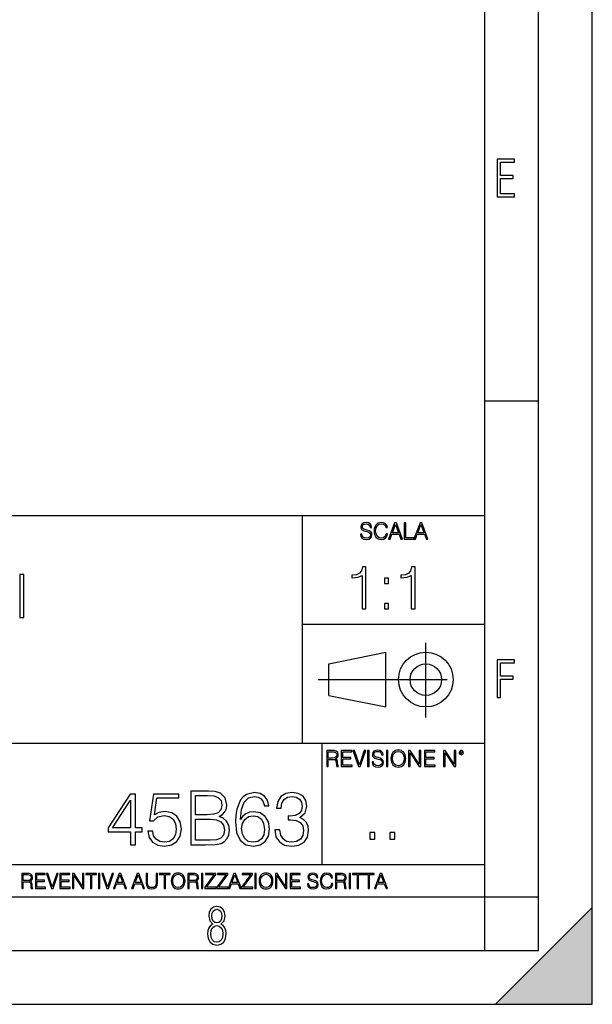
# Model space of a CAD drawing. Extents: x 0 to 420, y 0 to 297.
# Drawn here: x 367 to 420, y 0 to 92 of the extents above; entities that cross this region are included whole.
import ezdxf

# ---------------------------------------------------------------- set-up
doc = ezdxf.new("R2010")
doc.units = 0
doc.linetypes.add('DASHDOT', pattern=[18.5, 12, -3, 0.5, -3])
doc.layers.get('0').update_dxf_attribs({"linetype": 'CONTINUOUS'})

msp = doc.modelspace()

# ---------------------------------------------------------------- linework, layer by layer
at = {"color": 7}
for p, q in [((420, 0), (420, 297)), ((420, 0), (420, 297)), ((415, 4.99976), (415, 292)), ((410, 9.99976), (410, 287)), ((410, 56.166401), (415, 56.166401)), ((234.999802, 45.500252), (410, 45.500252)), ((393, 24.300249), (393, 45.500252)), ((393, 35.384029), (410, 35.384029)), ((395.458008, 31.689131), (400.769989, 32.769131)), ((400.769989, 27.67433), (400.769989, 32.769131)), ((395.458008, 28.75433), (395.458008, 31.689131)), ((395.458008, 28.75433), (400.769989, 27.67433)), ((254.999802, 24.300249), (410, 24.300249)), ((394.799988, 24.300249), (394.799988, 13.00025)), ((234.999802, 13.00025), (410, 13.00025)), ((25.000401, 9.99976), (410, 9.99976)), ((234.999802, 10.00025), (410, 10.00025)), ((410, 9.99976), (415, 9.99976)), ((410, 4.99976), (410, 9.99976)), ((411, 0), (420, 9)), ((420, 0), (420, 9)), ((267.5, 4.99976), (415, 4.99976)), ((0, 0), (420, 0)), ((0, 0), (420, 0)), ((411, 0), (420, 0))]:
    msp.add_line(p, q, dxfattribs=at)
at = {"color": 7, "linetype": 'DASHDOT'}
for p, q in [((404.497986, 26.70113), (404.497986, 33.66103)), ((394.484009, 30.221729), (408.020996, 30.221729))]:
    msp.add_line(p, q, dxfattribs=at)
at = {"color": 7}
for points in [[(411.14386, 75.172127), (412.75058, 75.172127), (412.75058, 75.444611), (411.43515, 75.444611), (411.43515, 76.868103), (412.619019, 76.868103), (412.619019, 77.135887), (411.43515, 77.135887), (411.43515, 78.399643), (412.75058, 78.399643), (412.75058, 78.672127), (411.14386, 78.672127)], [(398.408203, 43.764439), (398.408203, 43.754005), (398.443665, 43.545383), (398.552155, 43.393089), (398.727417, 43.301292), (398.967316, 43.267914), (399.18219, 43.29921), (399.34494, 43.384743), (399.447144, 43.520348), (399.484711, 43.701851), (399.455505, 43.862492), (399.369965, 43.98349), (399.223938, 44.0732), (399.013214, 44.142044), (398.837982, 44.185856), (398.723236, 44.223408), (398.646027, 44.275562), (398.600159, 44.346497), (398.585541, 44.442463), (398.606415, 44.561378), (398.673157, 44.651085), (398.781647, 44.705326), (398.929779, 44.726189), (399.084137, 44.703239), (399.200989, 44.638569), (399.271912, 44.534256), (399.299042, 44.392391), (399.440887, 44.392391), (399.403351, 44.584328), (399.303192, 44.728275), (399.146729, 44.817986), (398.936035, 44.849277), (398.729492, 44.817986), (398.575104, 44.736622), (398.477051, 44.60936), (398.443665, 44.446636), (398.468719, 44.288082), (398.543823, 44.177509), (398.671082, 44.098236), (398.85257, 44.039822), (398.994446, 44.004353), (399.150909, 43.954285), (399.259399, 43.893784), (399.321991, 43.808247), (399.342834, 43.687248), (399.31781, 43.564159), (399.244781, 43.47028), (399.12796, 43.409779), (398.969421, 43.391003), (398.789978, 43.416039), (398.658569, 43.489056), (398.577209, 43.605885), (398.550079, 43.764439)], [(400.796936, 43.799904), (400.755219, 43.626747), (400.661346, 43.497398), (400.521576, 43.418121), (400.342133, 43.391003), (400.125183, 43.434814), (399.962463, 43.564159), (399.858154, 43.776955), (399.822662, 44.064854), (399.858154, 44.348583), (399.960358, 44.555119), (400.121002, 44.682381), (400.337982, 44.726189), (400.509033, 44.701157), (400.644653, 44.630222), (400.738525, 44.517567), (400.782349, 44.371529), (400.917938, 44.371529), (400.867889, 44.567635), (400.748962, 44.717846), (400.56955, 44.813812), (400.337982, 44.849277), (400.066772, 44.795036), (399.954102, 44.730362), (399.858154, 44.640656), (399.726715, 44.394478), (399.691254, 44.23801), (399.680817, 44.062767), (399.691254, 43.883354), (399.726715, 43.726887), (399.856049, 43.476536), (400.062592, 43.320068), (400.333801, 43.267914), (400.57373, 43.305466), (400.757294, 43.407692), (400.878296, 43.574589), (400.932556, 43.799904)], [(401.020172, 43.309639), (401.164124, 43.309639), (401.335205, 43.768608), (402.011139, 43.768608), (402.180115, 43.309639), (402.324066, 43.309639), (401.754517, 44.809639), (401.589722, 44.809639)], [(401.381104, 43.891697), (401.671082, 44.663601), (401.963135, 43.891697)], [(402.482605, 43.309639), (403.390137, 43.309639), (403.390137, 43.432728), (402.6203, 43.432728), (402.6203, 44.809639), (402.482605, 44.809639)], [(403.390137, 43.309639), (403.534088, 43.309639), (403.705139, 43.768608), (404.381104, 43.768608), (404.550079, 43.309639), (404.694031, 43.309639), (404.124481, 44.809639), (403.959656, 44.809639)], [(403.751038, 43.891697), (404.041046, 44.663601), (404.333099, 43.891697)], [(398.555328, 36.818352), (398.922516, 36.818352), (398.922516, 40.707085), (398.599854, 40.707085), (398.516388, 40.356598), (398.332794, 40.117378), (398.026825, 39.978294), (397.615143, 39.939354), (397.592896, 39.939354), (397.592896, 39.70013), (397.648529, 39.70013), (398.193726, 39.750202), (398.555328, 39.917099)], [(403.122803, 36.818352), (403.48996, 36.818352), (403.48996, 40.707085), (403.167297, 40.707085), (403.083832, 40.356598), (402.900269, 40.117378), (402.594269, 39.978294), (402.182587, 39.939354), (402.160339, 39.939354), (402.160339, 39.70013), (402.215973, 39.70013), (402.761169, 39.750202), (403.122803, 39.917099)], [(366.705017, 35.991505), (367.072174, 35.991505), (367.072174, 39.991505), (366.705017, 39.991505)], [(400.658264, 39.15493), (401.025421, 39.15493), (401.025421, 39.650063), (400.658264, 39.650063)], [(400.658264, 36.818352), (401.025421, 36.818352), (401.025421, 37.313484), (400.658264, 37.313484)], [(411.14386, 28.569124), (411.43515, 28.569124), (411.43515, 30.265097), (412.619019, 30.265097), (412.619019, 30.532883), (411.43515, 30.532883), (411.43515, 31.79664), (412.75058, 31.79664), (412.75058, 32.069122), (411.14386, 32.069122)], [(395.266907, 22.126818), (395.404602, 22.126818), (395.404602, 22.798584), (395.842712, 22.798584), (395.990814, 22.783981), (396.080536, 22.733912), (396.126434, 22.635859), (396.149384, 22.479391), (396.166077, 22.281199), (396.178589, 22.187319), (396.199463, 22.126818), (396.351746, 22.126818), (396.351746, 22.14768), (396.320465, 22.195663), (396.303772, 22.285372), (396.284973, 22.510685), (396.270386, 22.637943), (396.243256, 22.735996), (396.189026, 22.809015), (396.097229, 22.859085), (396.199463, 22.913326), (396.276642, 22.992603), (396.32254, 23.099001), (396.339233, 23.228348), (396.291229, 23.428625), (396.15564, 23.566317), (395.980408, 23.618473), (395.767609, 23.626818), (395.266907, 23.626818)], [(395.404602, 22.921671), (395.404602, 23.503731), (395.794708, 23.503731), (395.957458, 23.495384), (396.084717, 23.451574), (396.166077, 23.355608), (396.197357, 23.224174), (396.172333, 23.084398), (396.10141, 22.990517), (395.978302, 22.936275), (395.80307, 22.921671)], [(396.616699, 22.126818), (397.624359, 22.126818), (397.624359, 22.249905), (396.754395, 22.249905), (396.754395, 22.836136), (397.526306, 22.836136), (397.526306, 22.959225), (396.754395, 22.959225), (396.754395, 23.503731), (397.599304, 23.503731), (397.599304, 23.626818), (396.616699, 23.626818)], [(398.231445, 22.126818), (398.379547, 22.126818), (398.899017, 23.626818), (398.759247, 23.626818), (398.306549, 22.302061), (397.853821, 23.626818), (397.709869, 23.626818)], [(399.07428, 22.126818), (399.211975, 22.126818), (399.211975, 23.626818), (399.07428, 23.626818)], [(399.48526, 22.581615), (399.48526, 22.571184), (399.520721, 22.362562), (399.629211, 22.210266), (399.804443, 22.118473), (400.044373, 22.085093), (400.259247, 22.116386), (400.421967, 22.201921), (400.5242, 22.337526), (400.561768, 22.51903), (400.532562, 22.679668), (400.447021, 22.800671), (400.300964, 22.890379), (400.090271, 22.959225), (399.915039, 23.003035), (399.800293, 23.040586), (399.723083, 23.092743), (399.677185, 23.163673), (399.662598, 23.259642), (399.683441, 23.378555), (399.750214, 23.468264), (399.858704, 23.522507), (400.006836, 23.543369), (400.161194, 23.52042), (400.278046, 23.455748), (400.348969, 23.351435), (400.376099, 23.209572), (400.517944, 23.209572), (400.480408, 23.401505), (400.380249, 23.545454), (400.223785, 23.635162), (400.013092, 23.666456), (399.806549, 23.635162), (399.652161, 23.553799), (399.554108, 23.42654), (399.520721, 23.263813), (399.545776, 23.105261), (399.62088, 22.99469), (399.748138, 22.915413), (399.929626, 22.856998), (400.071503, 22.821533), (400.227966, 22.771463), (400.336456, 22.710962), (400.399017, 22.625427), (400.419891, 22.504425), (400.394867, 22.381338), (400.321838, 22.287458), (400.205017, 22.226957), (400.046448, 22.208181), (399.867035, 22.233215), (399.735596, 22.306234), (399.654236, 22.423063), (399.627136, 22.581615)], [(400.832977, 22.126818), (400.970673, 22.126818), (400.970673, 23.626818), (400.832977, 23.626818)], [(401.252289, 22.875774), (401.262726, 22.698444), (401.300293, 22.544064), (401.437988, 22.295803), (401.654938, 22.139336), (401.788452, 22.099697), (401.93866, 22.085093), (402.086792, 22.099697), (402.220306, 22.139336), (402.339233, 22.204008), (402.439362, 22.295803), (402.518646, 22.408459), (402.577057, 22.544064), (402.612518, 22.698444), (402.627136, 22.875774), (402.614624, 23.051018), (402.577057, 23.205399), (402.518646, 23.341003), (402.439362, 23.455748), (402.339233, 23.545454), (402.220306, 23.610128), (402.086792, 23.651852), (401.93866, 23.666456), (401.788452, 23.651852), (401.654938, 23.610128), (401.538116, 23.545454), (401.437988, 23.455748), (401.300293, 23.205399), (401.262726, 23.048931)], [(401.394165, 22.875774), (401.433807, 23.155329), (401.544373, 23.366039), (401.717529, 23.497471), (401.93866, 23.543369), (402.161896, 23.497471), (402.332977, 23.366039), (402.445618, 23.157415), (402.48526, 22.875774), (402.445618, 22.592047), (402.332977, 22.383425), (402.161896, 22.251991), (401.93866, 22.208181), (401.715454, 22.251991), (401.544373, 22.383425), (401.431702, 22.592047)], [(402.89624, 22.126818), (403.033936, 22.126818), (403.033936, 23.414022), (403.87677, 22.126818), (404.029083, 22.126818), (404.029083, 23.626818), (403.891388, 23.626818), (403.891388, 22.339613), (403.048553, 23.626818), (402.89624, 23.626818)], [(404.36496, 22.126818), (405.37262, 22.126818), (405.37262, 22.249905), (404.502655, 22.249905), (404.502655, 22.836136), (405.274567, 22.836136), (405.274567, 22.959225), (404.502655, 22.959225), (404.502655, 23.503731), (405.347565, 23.503731), (405.347565, 23.626818), (404.36496, 23.626818)], [(406.148682, 22.126818), (406.286377, 22.126818), (406.286377, 23.414022), (407.129211, 22.126818), (407.281494, 22.126818), (407.281494, 23.626818), (407.143829, 23.626818), (407.143829, 22.339613), (406.300964, 23.626818), (406.148682, 23.626818)], [(407.596527, 23.428625), (407.611145, 23.351435), (407.652863, 23.288849), (407.792633, 23.232519), (407.932404, 23.288849), (407.974121, 23.351435), (407.990814, 23.428625), (407.974121, 23.503731), (407.932404, 23.568403), (407.867737, 23.610128), (407.792633, 23.626818), (407.715454, 23.610128), (407.652863, 23.568403)], [(407.692505, 23.430712), (407.72171, 23.501644), (407.792633, 23.532938), (407.861481, 23.501644), (407.892761, 23.430712), (407.863556, 23.359779), (407.792633, 23.330572), (407.719604, 23.357695)], [(376.997955, 14.852427), (377.456909, 14.852427), (377.456909, 16.055487), (378.09671, 16.055487), (378.09671, 16.424053), (377.456909, 16.424053), (377.456909, 19.574263), (376.963165, 19.574263), (374.904755, 16.424053), (374.904755, 16.055487), (376.997955, 16.055487)], [(378.611298, 16.104164), (378.736481, 15.52002), (379.056366, 15.081912), (379.529236, 14.810702), (380.155121, 14.713345), (380.808807, 14.831564), (381.302551, 15.144499), (381.622437, 15.652148), (381.733704, 16.333651), (381.622437, 16.994289), (381.316437, 17.50194), (380.836609, 17.821829), (380.217712, 17.940048), (379.640503, 17.856598), (379.223267, 17.627113), (379.459686, 19.205694), (381.511169, 19.205694), (381.511169, 19.574263), (379.132843, 19.574263), (378.764282, 17.091648), (379.146759, 17.091648), (379.55011, 17.446306), (380.141205, 17.57148), (380.607117, 17.481077), (380.961792, 17.23073), (381.177368, 16.834347), (381.260803, 16.312788), (381.184326, 15.79123), (380.96875, 15.408754), (380.621033, 15.165361), (380.169006, 15.081912), (379.71701, 15.151453), (379.376251, 15.360076), (379.153717, 15.679965), (379.063324, 16.104164)], [(382.602966, 14.852427), (383.986816, 14.852427), (384.883911, 14.866335), (385.426331, 14.963692), (385.753174, 15.151453), (386.00351, 15.436571), (386.156494, 15.784276), (386.212128, 16.201523), (386.142578, 16.667448), (385.947876, 17.049923), (385.641907, 17.328087), (385.238556, 17.494986), (385.551483, 17.668839), (385.787933, 17.919186), (385.927002, 18.218212), (385.982635, 18.572872), (385.822693, 19.205694), (385.377655, 19.650757), (384.890869, 19.810701), (384.258026, 19.852427), (382.602966, 19.852427)], [(384.174591, 19.442135), (384.758728, 19.40041), (385.175964, 19.261328), (385.426331, 18.983164), (385.509766, 18.545055), (385.419373, 18.093039), (385.169006, 17.821829), (384.737854, 17.682747), (384.132843, 17.647976), (383.06192, 17.647976), (383.06192, 19.442135)], [(387.248291, 17.189005), (387.345642, 18.120855), (387.58905, 18.802357), (387.985443, 19.212648), (388.520905, 19.35173), (388.875549, 19.289145), (389.160675, 19.122246), (389.362335, 18.844082), (389.466644, 18.482468), (389.890869, 18.482468), (389.75177, 18.997072), (389.473602, 19.386501), (389.063324, 19.629894), (388.548706, 19.720299), (387.79071, 19.539492), (387.484741, 19.323914), (387.234375, 19.024887), (386.886688, 18.162579), (386.803223, 17.613205), (386.775421, 16.980381), (386.87973, 15.999853), (387.199615, 15.290535), (387.728119, 14.852427), (388.444397, 14.713345), (389.063324, 14.831564), (389.536194, 15.144499), (389.835205, 15.645194), (389.946472, 16.305834), (389.842163, 16.980381), (389.543152, 17.488031), (389.084167, 17.80792), (388.486115, 17.92614), (388.075836, 17.87746), (387.735077, 17.731424), (387.456909, 17.50194)], [(390.440216, 16.243248), (390.440216, 16.22934), (390.544525, 15.589561), (390.857483, 15.116682), (391.351227, 14.817656), (392.018799, 14.713345), (392.665527, 14.817656), (393.159271, 15.102775), (393.472229, 15.561745), (393.583496, 16.166752), (393.527863, 16.597906), (393.36792, 16.952566), (393.110596, 17.216822), (392.755951, 17.390675), (393.256653, 17.814875), (393.430481, 18.454651), (393.33313, 18.969255), (393.06192, 19.365639), (392.62381, 19.62294), (392.053589, 19.713345), (391.455536, 19.609032), (391.00351, 19.330868), (390.711426, 18.871899), (390.593231, 18.266891), (391.024384, 18.266891), (391.100861, 18.718908), (391.302551, 19.059658), (391.615479, 19.268282), (392.046631, 19.344776), (392.429108, 19.275236), (392.728119, 19.094429), (392.922852, 18.809311), (392.992371, 18.454651), (392.915894, 18.044359), (392.700317, 17.759241), (392.338684, 17.578434), (391.851898, 17.522802), (391.67807, 17.529757), (391.67807, 17.175097), (391.886688, 17.182051), (392.42215, 17.119465), (392.804626, 16.931704), (393.034119, 16.618769), (393.110596, 16.18066), (393.034119, 15.714735), (392.818542, 15.36703), (392.463867, 15.151453), (391.990997, 15.081912), (391.538971, 15.158407), (391.198212, 15.387893), (390.982635, 15.749506), (390.913116, 16.243248)], [(376.997955, 16.424053), (375.322021, 16.424053), (376.997955, 18.997072)], [(387.345642, 16.354513), (387.42215, 16.834347), (387.644684, 17.216822), (387.985443, 17.467169), (388.423523, 17.557573), (388.861633, 17.474123), (389.195435, 17.223776), (389.397125, 16.827393), (389.473602, 16.284971), (389.404053, 15.770369), (389.202393, 15.387893), (388.868591, 15.158407), (388.409637, 15.081912), (387.964569, 15.165361), (387.630768, 15.422663), (387.415192, 15.826001)], [(383.06192, 15.262718), (383.06192, 17.237684), (384.445801, 17.237684), (385.002106, 17.168142), (385.412415, 16.980381), (385.655792, 16.660494), (385.739258, 16.222385), (385.655792, 15.749506), (385.412415, 15.457434), (385.002106, 15.304443), (384.411011, 15.262718)], [(399.295502, 15.383802), (399.754486, 15.383802), (399.754486, 16.002718), (399.295502, 16.002718)], [(401.145294, 15.383802), (401.604279, 15.383802), (401.604279, 16.002718), (401.145294, 16.002718)], [(366.881073, 10.781829), (367.009583, 10.781829), (367.009583, 11.408811), (367.418488, 11.408811), (367.556732, 11.395181), (367.640442, 11.348449), (367.683289, 11.256933), (367.704712, 11.110897), (367.720276, 10.925918), (367.731995, 10.838296), (367.751465, 10.781829), (367.893585, 10.781829), (367.893585, 10.8013), (367.86438, 10.846085), (367.848816, 10.929812), (367.831299, 11.140104), (367.817627, 11.258881), (367.792328, 11.350396), (367.741699, 11.418547), (367.656036, 11.465278), (367.751465, 11.515904), (367.823486, 11.589895), (367.866333, 11.6892), (367.881897, 11.809923), (367.837097, 11.99685), (367.710571, 12.125361), (367.546997, 12.17404), (367.348389, 12.181828), (366.881073, 12.181828)], [(367.009583, 11.523693), (367.009583, 12.066947), (367.373718, 12.066947), (367.525574, 12.059158), (367.644348, 12.018269), (367.720276, 11.928699), (367.749512, 11.806029), (367.726135, 11.67557), (367.659912, 11.587949), (367.545044, 11.537323), (367.38147, 11.523693)], [(368.140869, 10.781829), (369.08136, 10.781829), (369.08136, 10.89671), (368.269409, 10.89671), (368.269409, 11.443859), (368.989838, 11.443859), (368.989838, 11.558742), (368.269409, 11.558742), (368.269409, 12.066947), (369.057983, 12.066947), (369.057983, 12.181828), (368.140869, 12.181828)], [(369.647949, 10.781829), (369.786224, 10.781829), (370.271057, 12.181828), (370.140594, 12.181828), (369.718079, 10.94539), (369.295532, 12.181828), (369.161194, 12.181828)], [(370.424896, 10.781829), (371.365356, 10.781829), (371.365356, 10.89671), (370.553406, 10.89671), (370.553406, 11.443859), (371.273865, 11.443859), (371.273865, 11.558742), (370.553406, 11.558742), (370.553406, 12.066947), (371.34198, 12.066947), (371.34198, 12.181828), (370.424896, 12.181828)], [(371.602905, 10.781829), (371.731445, 10.781829), (371.731445, 11.98322), (372.518066, 10.781829), (372.660217, 10.781829), (372.660217, 12.181828), (372.531708, 12.181828), (372.531708, 10.980438), (371.745056, 12.181828), (371.602905, 12.181828)], [(373.271606, 10.781829), (373.400146, 10.781829), (373.400146, 12.066947), (373.836304, 12.066947), (373.836304, 12.181828), (372.835449, 12.181828), (372.835449, 12.066947), (373.271606, 12.066947)], [(374.019348, 10.781829), (374.147827, 10.781829), (374.147827, 12.181828), (374.019348, 12.181828)], [(374.80011, 10.781829), (374.938385, 10.781829), (375.423218, 12.181828), (375.292755, 12.181828), (374.870239, 10.94539), (374.447693, 12.181828), (374.313354, 12.181828)], [(375.41156, 10.781829), (375.545898, 10.781829), (375.705566, 11.210201), (376.336426, 11.210201), (376.494141, 10.781829), (376.62851, 10.781829), (376.096924, 12.181828), (375.943115, 12.181828)], [(375.748413, 11.325084), (376.019043, 12.045528), (376.291656, 11.325084)], [(377.097778, 10.781829), (377.232117, 10.781829), (377.391785, 11.210201), (378.022675, 11.210201), (378.180389, 10.781829), (378.314758, 10.781829), (377.783173, 12.181828), (377.629333, 12.181828)], [(377.434631, 11.325084), (377.705292, 12.045528), (377.977905, 11.325084)], [(378.453003, 12.181828), (378.453003, 11.282246), (378.486084, 11.046641), (378.585388, 10.877239), (378.750916, 10.777935), (378.984558, 10.742886), (379.216278, 10.777935), (379.381775, 10.877239), (379.483032, 11.046641), (379.518066, 11.282246), (379.518066, 12.181828), (379.389587, 12.181828), (379.389587, 11.29977), (379.366211, 11.103108), (379.294159, 10.964861), (379.169556, 10.88308), (378.984558, 10.857768), (378.797638, 10.88308), (378.673035, 10.964861), (378.602905, 11.103108), (378.581512, 11.29977), (378.581512, 12.181828)], [(380.117798, 10.781829), (380.246338, 10.781829), (380.246338, 12.066947), (380.682495, 12.066947), (380.682495, 12.181828), (379.681641, 12.181828), (379.681641, 12.066947), (380.117798, 12.066947)], [(380.79541, 11.480855), (380.805176, 11.315348), (380.84021, 11.171259), (380.968719, 10.939548), (381.171204, 10.793511), (381.295837, 10.756516), (381.436035, 10.742886), (381.57428, 10.756516), (381.698914, 10.793511), (381.809875, 10.853873), (381.903351, 10.939548), (381.977356, 11.044694), (382.03186, 11.171259), (382.064941, 11.315348), (382.078613, 11.480855), (382.066895, 11.644416), (382.03186, 11.788505), (381.977356, 11.91507), (381.903351, 12.022162), (381.809875, 12.10589), (381.698914, 12.166252), (381.57428, 12.205194), (381.436035, 12.218824), (381.295837, 12.205194), (381.171204, 12.166252), (381.062195, 12.10589), (380.968719, 12.022162), (380.84021, 11.788505), (380.805176, 11.642468)], [(380.927826, 11.480855), (380.964844, 11.741774), (381.068024, 11.938436), (381.229614, 12.061106), (381.436035, 12.103943), (381.644379, 12.061106), (381.804047, 11.938436), (381.90918, 11.74372), (381.946167, 11.480855), (381.90918, 11.216043), (381.804047, 11.021328), (381.644379, 10.898658), (381.436035, 10.857768), (381.227692, 10.898658), (381.068024, 11.021328), (380.962891, 11.216043)], [(382.329773, 10.781829), (382.458313, 10.781829), (382.458313, 11.408811), (382.867188, 11.408811), (383.005432, 11.395181), (383.089172, 11.348449), (383.132019, 11.256933), (383.153442, 11.110897), (383.169006, 10.925918), (383.180695, 10.838296), (383.200165, 10.781829), (383.342285, 10.781829), (383.342285, 10.8013), (383.31311, 10.846085), (383.297516, 10.929812), (383.279999, 11.140104), (383.266357, 11.258881), (383.241028, 11.350396), (383.19043, 11.418547), (383.104736, 11.465278), (383.200165, 11.515904), (383.272217, 11.589895), (383.315033, 11.6892), (383.330627, 11.809923), (383.285828, 11.99685), (383.159271, 12.125361), (382.995728, 12.17404), (382.797119, 12.181828), (382.329773, 12.181828)], [(382.458313, 11.523693), (382.458313, 12.066947), (382.822418, 12.066947), (382.974304, 12.059158), (383.093079, 12.018269), (383.169006, 11.928699), (383.198212, 11.806029), (383.174866, 11.67557), (383.108643, 11.587949), (382.993774, 11.537323), (382.8302, 11.523693)], [(383.599335, 10.781829), (383.727844, 10.781829), (383.727844, 12.181828), (383.599335, 12.181828)], [(383.928406, 10.781829), (384.96817, 10.781829), (384.96817, 10.89671), (384.080261, 10.89671), (384.954529, 12.070842), (384.954529, 12.181828), (383.994598, 12.181828), (383.994598, 12.066947), (384.794861, 12.066947), (383.928406, 10.900605)], [(385.036316, 10.781829), (386.076111, 10.781829), (386.076111, 10.89671), (385.188202, 10.89671), (386.062469, 12.070842), (386.062469, 12.181828), (385.102539, 12.181828), (385.102539, 12.066947), (385.902802, 12.066947), (385.036316, 10.900605)], [(386.10141, 10.781829), (386.235779, 10.781829), (386.395447, 11.210201), (387.026306, 11.210201), (387.184021, 10.781829), (387.318359, 10.781829), (386.786804, 12.181828), (386.632996, 12.181828)], [(386.438263, 11.325084), (386.708923, 12.045528), (386.981506, 11.325084)], [(387.343689, 10.781829), (388.383484, 10.781829), (388.383484, 10.89671), (387.495575, 10.89671), (388.369843, 12.070842), (388.369843, 12.181828), (387.409912, 12.181828), (387.409912, 12.066947), (388.210175, 12.066947), (387.343689, 10.900605)], [(388.584045, 10.781829), (388.712524, 10.781829), (388.712524, 12.181828), (388.584045, 12.181828)], [(388.975403, 11.480855), (388.985138, 11.315348), (389.020203, 11.171259), (389.148682, 10.939548), (389.351196, 10.793511), (389.47583, 10.756516), (389.616028, 10.742886), (389.754272, 10.756516), (389.878876, 10.793511), (389.989868, 10.853873), (390.083313, 10.939548), (390.157318, 11.044694), (390.211853, 11.171259), (390.244934, 11.315348), (390.258575, 11.480855), (390.246887, 11.644416), (390.211853, 11.788505), (390.157318, 11.91507), (390.083313, 12.022162), (389.989868, 12.10589), (389.878876, 12.166252), (389.754272, 12.205194), (389.616028, 12.218824), (389.47583, 12.205194), (389.351196, 12.166252), (389.242157, 12.10589), (389.148682, 12.022162), (389.020203, 11.788505), (388.985138, 11.642468)], [(389.107788, 11.480855), (389.144806, 11.741774), (389.247986, 11.938436), (389.409607, 12.061106), (389.616028, 12.103943), (389.824341, 12.061106), (389.984009, 11.938436), (390.089172, 11.74372), (390.12616, 11.480855), (390.089172, 11.216043), (389.984009, 11.021328), (389.824341, 10.898658), (389.616028, 10.857768), (389.407654, 10.898658), (389.247986, 11.021328), (389.142853, 11.216043)], [(390.509766, 10.781829), (390.638275, 10.781829), (390.638275, 11.98322), (391.424927, 10.781829), (391.567078, 10.781829), (391.567078, 12.181828), (391.438538, 12.181828), (391.438538, 10.980438), (390.651917, 12.181828), (390.509766, 12.181828)], [(391.880554, 10.781829), (392.821014, 10.781829), (392.821014, 10.89671), (392.009064, 10.89671), (392.009064, 11.443859), (392.729492, 11.443859), (392.729492, 11.558742), (392.009064, 11.558742), (392.009064, 12.066947), (392.797668, 12.066947), (392.797668, 12.181828), (391.880554, 12.181828)], [(393.477203, 11.206307), (393.477203, 11.196571), (393.510315, 11.001857), (393.611572, 10.859715), (393.775116, 10.77404), (393.999023, 10.742886), (394.199585, 10.772093), (394.351501, 10.851926), (394.446899, 10.978491), (394.481934, 11.147893), (394.454681, 11.297823), (394.374847, 11.410758), (394.238525, 11.494485), (394.04187, 11.558742), (393.878326, 11.599631), (393.77124, 11.63468), (393.699188, 11.683359), (393.656342, 11.749562), (393.6427, 11.83913), (393.66217, 11.950118), (393.724487, 12.033846), (393.825745, 12.084472), (393.963989, 12.103943), (394.108093, 12.082524), (394.217133, 12.022162), (394.283325, 11.924806), (394.308655, 11.792399), (394.44104, 11.792399), (394.406006, 11.971537), (394.312531, 12.10589), (394.166504, 12.189617), (393.969849, 12.218824), (393.777069, 12.189617), (393.632996, 12.113679), (393.541443, 11.994903), (393.510315, 11.843025), (393.533691, 11.695042), (393.60376, 11.591843), (393.722534, 11.517851), (393.891968, 11.463331), (394.024353, 11.430229), (394.17041, 11.383498), (394.271667, 11.32703), (394.330078, 11.247197), (394.349548, 11.134263), (394.326172, 11.019381), (394.257996, 10.931759), (394.148987, 10.875292), (394.000977, 10.857768), (393.833557, 10.881133), (393.710876, 10.949284), (393.634949, 11.058324), (393.609619, 11.206307)], [(395.706696, 11.239408), (395.667755, 11.077795), (395.580139, 10.957072), (395.449677, 10.88308), (395.282227, 10.857768), (395.079712, 10.898658), (394.927856, 11.019381), (394.830505, 11.21799), (394.797363, 11.486697), (394.830505, 11.751509), (394.925903, 11.944277), (395.075806, 12.063053), (395.27832, 12.103943), (395.437988, 12.080577), (395.564575, 12.014374), (395.652161, 11.909228), (395.693054, 11.772927), (395.819641, 11.772927), (395.772888, 11.955959), (395.661926, 12.096154), (395.494446, 12.185723), (395.27832, 12.218824), (395.025208, 12.168199), (394.920044, 12.107838), (394.830505, 12.02411), (394.707825, 11.794346), (394.674713, 11.64831), (394.664978, 11.48475), (394.674713, 11.317295), (394.707825, 11.171259), (394.828552, 10.937601), (395.021301, 10.791565), (395.274414, 10.742886), (395.498352, 10.777935), (395.669708, 10.873344), (395.782654, 11.029117), (395.833252, 11.239408)], [(396.080566, 10.781829), (396.209045, 10.781829), (396.209045, 11.408811), (396.617981, 11.408811), (396.756226, 11.395181), (396.839935, 11.348449), (396.882751, 11.256933), (396.904175, 11.110897), (396.919769, 10.925918), (396.931458, 10.838296), (396.950928, 10.781829), (397.093079, 10.781829), (397.093079, 10.8013), (397.063843, 10.846085), (397.048279, 10.929812), (397.030762, 11.140104), (397.01712, 11.258881), (396.991821, 11.350396), (396.941193, 11.418547), (396.85553, 11.465278), (396.950928, 11.515904), (397.022949, 11.589895), (397.065796, 11.6892), (397.08136, 11.809923), (397.036591, 11.99685), (396.910034, 12.125361), (396.74646, 12.17404), (396.547852, 12.181828), (396.080566, 12.181828)], [(396.209045, 11.523693), (396.209045, 12.066947), (396.573181, 12.066947), (396.725037, 12.059158), (396.843811, 12.018269), (396.919769, 11.928699), (396.948975, 11.806029), (396.925598, 11.67557), (396.859406, 11.587949), (396.744507, 11.537323), (396.580963, 11.523693)], [(397.350098, 10.781829), (397.478607, 10.781829), (397.478607, 12.181828), (397.350098, 12.181828)], [(398.099731, 10.781829), (398.228271, 10.781829), (398.228271, 12.066947), (398.664429, 12.066947), (398.664429, 12.181828), (397.663574, 12.181828), (397.663574, 12.066947), (398.099731, 12.066947)], [(399.13562, 10.781829), (399.26416, 10.781829), (399.26416, 12.066947), (399.700317, 12.066947), (399.700317, 12.181828), (398.699463, 12.181828), (398.699463, 12.066947), (399.13562, 12.066947)], [(399.708099, 10.781829), (399.842468, 10.781829), (400.002136, 11.210201), (400.632996, 11.210201), (400.79071, 10.781829), (400.925049, 10.781829), (400.393494, 12.181828), (400.239685, 12.181828)], [(400.044952, 11.325084), (400.315613, 12.045528), (400.588196, 11.325084)], [(384.656067, 7.458982), (384.444672, 7.32274), (384.294342, 7.125424), (384.200378, 6.871733), (384.17218, 6.566364), (384.228577, 6.115357), (384.402374, 5.786499), (384.674866, 5.584485), (385.041321, 5.514015), (385.403046, 5.584485), (385.675537, 5.786499), (385.844666, 6.115357), (385.905731, 6.566364), (385.872864, 6.871733), (385.7836, 7.125424), (385.628571, 7.32274), (385.421844, 7.458982), (385.708435, 7.764351), (385.802399, 8.201263), (385.746002, 8.577103), (385.595673, 8.858982), (385.356079, 9.037505), (385.041321, 9.098579), (384.721863, 9.037505), (384.482269, 8.858982), (384.331909, 8.577103), (384.280243, 8.201263), (384.374207, 7.759653)], [(385.497009, 8.220056), (385.464142, 7.942874), (385.374878, 7.740861), (385.229248, 7.614015), (385.041321, 7.571733), (384.843994, 7.614015), (384.703064, 7.740861), (384.6091, 7.942874), (384.580902, 8.220056), (384.6091, 8.483143), (384.703064, 8.680458), (384.848694, 8.802606), (385.041321, 8.844888), (385.229248, 8.802606), (385.374878, 8.680458), (385.464142, 8.483143)], [(385.605072, 6.566364), (385.562805, 6.228109), (385.450043, 5.979116), (385.266815, 5.82878), (385.022522, 5.777102), (384.797028, 5.82878), (384.623199, 5.983814), (384.510437, 6.232807), (384.47287, 6.571062), (384.510437, 6.885827), (384.627899, 7.125424), (384.811127, 7.27576), (385.041321, 7.332136), (385.266815, 7.27576), (385.445343, 7.125424), (385.562805, 6.885827)]]:
    msp.add_lwpolyline(points, close=True, dxfattribs=at)
for radius in [2.548, 1.468]:
    msp.add_circle((404.497986, 30.221729), radius, dxfattribs=at)
msp.add_solid([(420, 0), (411, 0), (420, 9)], dxfattribs=at)

doc.saveas('drawing.dxf')
